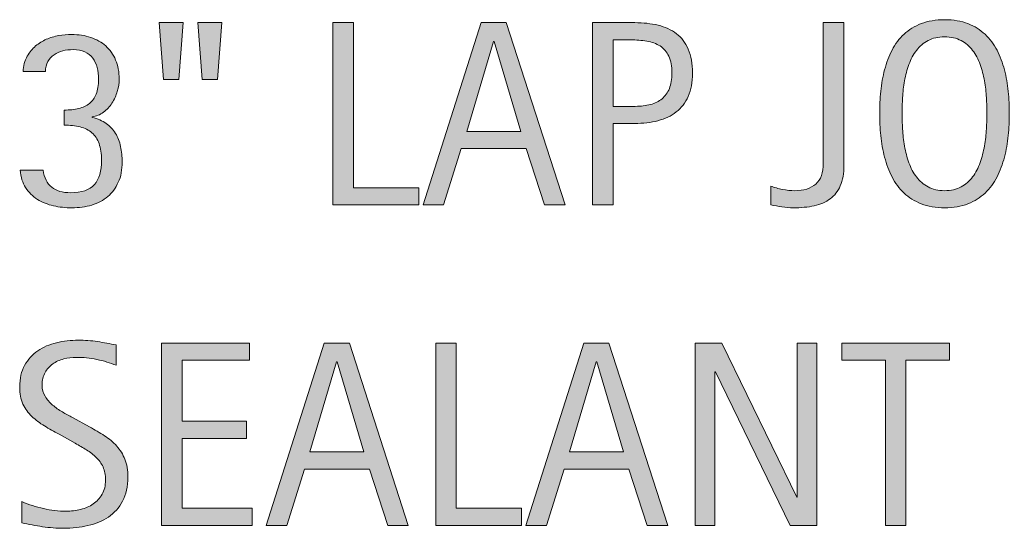
# Model space of a CAD drawing. Units: inches. Extents: x 0 to 449, y 124 to 579.
# Drawn here: x 381 to 413, y 421 to 437 of the extents above; entities that cross this region are included whole.
import ezdxf

# ---------------------------------------------------------------- set-up
doc = ezdxf.new("R2010")
doc.units = ezdxf.units.IN
doc.header["$MEASUREMENT"] = 0
doc.layers.add('CDATEXT', color=7, linetype='Continuous')

# ---------------------------------------------------------------- blocks, each defined once
blk = doc.blocks.new('block 320')
at = {"layer": 'CDATEXT'}
h = blk.add_hatch(color=250, dxfattribs=at)
h.dxf.hatch_style = 2
h.paths.add_polyline_path([(386.191, 435.489), (385.705, 435.489), (385.56, 437.303), (386.327, 437.303)])
h.paths.add_polyline_path([(387.423, 435.489), (386.937, 435.489), (386.801, 437.303), (387.567, 437.303)])
h = blk.add_hatch(color=250, dxfattribs=at)
h.dxf.hatch_style = 2
h.paths.add_polyline_path([(391.119, 431.479), (391.119, 437.303), (391.779, 437.303), (391.779, 432.027), (393.864, 432.027), (393.864, 431.479)])
h = blk.add_hatch(color=250, dxfattribs=at)
h.dxf.hatch_style = 2
h.paths.add_polyline_path([(397.884, 431.479), (397.299, 433.276), (395.221, 433.276), (394.657, 431.479), (393.998, 431.479), (395.856, 437.303), (396.66, 437.303), (398.539, 431.479)])
h.paths.add_polyline_path([(396.269, 436.705), (396.252, 436.705), (395.398, 433.824), (397.121, 433.824)])
h = blk.add_hatch(color=250, dxfattribs=at)
h.dxf.hatch_style = 2
edge = h.paths.add_edge_path()
edge.add_spline(control_points=[(402.616, 435.691), (402.616, 435.399), (402.57, 435.151), (402.479, 434.947), (402.386, 434.742), (402.259, 434.576), (402.095, 434.448), (401.932, 434.321), (401.736, 434.228), (401.51, 434.168), (401.283, 434.109), (401.036, 434.08), (400.771, 434.08), (400.771, 434.08), (400.078, 434.08), (400.078, 434.08), (400.078, 434.08), (400.078, 431.479), (400.078, 431.479), (400.078, 431.479), (399.418, 431.479), (399.418, 431.479), (399.418, 431.479), (399.418, 437.303), (399.418, 437.303), (399.418, 437.303), (400.771, 437.303), (400.771, 437.303), (401.039, 437.303), (401.287, 437.274), (401.514, 437.22), (401.74, 437.165), (401.936, 437.075), (402.099, 436.95), (402.263, 436.825), (402.39, 436.659), (402.48, 436.453), (402.571, 436.247), (402.616, 435.993), (402.616, 435.691)], knot_values=[0, 0, 0, 0, 1, 1, 1, 2, 2, 2, 3, 3, 3, 4, 4, 4, 5, 5, 5, 6, 6, 6, 7, 7, 7, 8, 8, 8, 9, 9, 9, 10, 10, 10, 11, 11, 11, 12, 12, 12, 13, 13, 13, 13], degree=3, periodic=1)
edge = h.paths.add_edge_path()
edge.add_spline(control_points=[(401.957, 435.683), (401.957, 435.908), (401.923, 436.091), (401.856, 436.23), (401.789, 436.371), (401.696, 436.479), (401.576, 436.557), (401.457, 436.634), (401.316, 436.686), (401.155, 436.713), (400.993, 436.74), (400.816, 436.754), (400.625, 436.754), (400.625, 436.754), (400.078, 436.754), (400.078, 436.754), (400.078, 436.754), (400.078, 434.628), (400.078, 434.628), (400.078, 434.628), (400.785, 434.628), (400.785, 434.628), (400.963, 434.628), (401.125, 434.647), (401.271, 434.686), (401.415, 434.724), (401.539, 434.786), (401.641, 434.871), (401.742, 434.956), (401.82, 435.065), (401.875, 435.198), (401.93, 435.332), (401.957, 435.493), (401.957, 435.683)], knot_values=[0, 0, 0, 0, 1, 1, 1, 2, 2, 2, 3, 3, 3, 4, 4, 4, 5, 5, 5, 6, 6, 6, 7, 7, 7, 8, 8, 8, 9, 9, 9, 10, 10, 10, 11, 11, 11, 11], degree=3, periodic=1)
h = blk.add_hatch(color=250, dxfattribs=at)
h.dxf.hatch_style = 2
edge = h.paths.add_edge_path()
edge.add_spline(control_points=[(407.34, 432.092), (407.264, 431.917), (407.155, 431.777), (407.015, 431.673), (406.874, 431.568), (406.703, 431.494), (406.504, 431.45), (406.305, 431.406), (406.083, 431.385), (405.839, 431.385), (405.713, 431.385), (405.591, 431.395), (405.474, 431.413), (405.357, 431.433), (405.237, 431.455), (405.113, 431.479), (405.113, 431.479), (405.113, 432.077), (405.113, 432.077), (405.229, 432.034), (405.354, 432), (405.49, 431.973), (405.627, 431.946), (405.757, 431.933), (405.88, 431.933), (406.169, 431.933), (406.393, 432.003), (406.554, 432.144), (406.715, 432.283), (406.795, 432.506), (406.795, 432.812), (406.795, 432.812), (406.795, 437.303), (406.795, 437.303), (406.795, 437.303), (407.454, 437.303), (407.454, 437.303), (407.454, 437.303), (407.454, 432.744), (407.454, 432.744), (407.454, 432.483), (407.416, 432.266), (407.34, 432.092)], knot_values=[0, 0, 0, 0, 1, 1, 1, 2, 2, 2, 3, 3, 3, 4, 4, 4, 5, 5, 5, 6, 6, 6, 7, 7, 7, 8, 8, 8, 9, 9, 9, 10, 10, 10, 11, 11, 11, 12, 12, 12, 13, 13, 13, 14, 14, 14, 14], degree=3, periodic=1)
h = blk.add_hatch(color=250, dxfattribs=at)
h.dxf.hatch_style = 2
edge = h.paths.add_edge_path()
edge.add_spline(control_points=[(412.743, 434.401), (412.743, 434.171), (412.731, 433.936), (412.708, 433.696), (412.685, 433.457), (412.645, 433.227), (412.587, 433.004), (412.529, 432.781), (412.45, 432.571), (412.35, 432.374), (412.249, 432.176), (412.122, 432.004), (411.969, 431.858), (411.814, 431.713), (411.632, 431.598), (411.419, 431.513), (411.206, 431.428), (410.958, 431.385), (410.675, 431.385), (410.389, 431.385), (410.14, 431.428), (409.927, 431.513), (409.714, 431.598), (409.53, 431.713), (409.377, 431.858), (409.223, 432.004), (409.096, 432.175), (408.995, 432.372), (408.896, 432.568), (408.815, 432.777), (408.757, 433), (408.697, 433.223), (408.656, 433.453), (408.633, 433.692), (408.609, 433.932), (408.598, 434.168), (408.598, 434.401), (408.598, 434.635), (408.609, 434.871), (408.633, 435.11), (408.656, 435.349), (408.697, 435.579), (408.757, 435.8), (408.815, 436.021), (408.896, 436.229), (408.995, 436.425), (409.096, 436.619), (409.223, 436.789), (409.377, 436.934), (409.53, 437.078), (409.714, 437.191), (409.927, 437.273), (410.14, 437.355), (410.389, 437.397), (410.675, 437.397), (410.958, 437.397), (411.206, 437.355), (411.419, 437.271), (411.632, 437.188), (411.814, 437.073), (411.969, 436.93), (412.122, 436.785), (412.249, 436.615), (412.35, 436.421), (412.45, 436.226), (412.529, 436.018), (412.587, 435.796), (412.645, 435.575), (412.685, 435.345), (412.708, 435.105), (412.731, 434.867), (412.743, 434.632), (412.743, 434.401)], knot_values=[0, 0, 0, 0, 1, 1, 1, 2, 2, 2, 3, 3, 3, 4, 4, 4, 5, 5, 5, 6, 6, 6, 7, 7, 7, 8, 8, 8, 9, 9, 9, 10, 10, 10, 11, 11, 11, 12, 12, 12, 13, 13, 13, 14, 14, 14, 15, 15, 15, 16, 16, 16, 17, 17, 17, 18, 18, 18, 19, 19, 19, 20, 20, 20, 21, 21, 21, 22, 22, 22, 23, 23, 23, 24, 24, 24, 24], degree=3, periodic=1)
edge = h.paths.add_edge_path()
edge.add_spline(control_points=[(412.026, 434.407), (412.026, 434.559), (412.021, 434.725), (412.012, 434.904), (412.002, 435.084), (411.98, 435.265), (411.948, 435.444), (411.915, 435.625), (411.868, 435.8), (411.808, 435.969), (411.747, 436.138), (411.667, 436.287), (411.568, 436.418), (411.469, 436.549), (411.346, 436.653), (411.199, 436.731), (411.052, 436.81), (410.876, 436.849), (410.673, 436.849), (410.469, 436.849), (410.294, 436.81), (410.146, 436.731), (409.999, 436.653), (409.875, 436.549), (409.775, 436.418), (409.675, 436.287), (409.594, 436.138), (409.533, 435.969), (409.473, 435.8), (409.426, 435.625), (409.394, 435.444), (409.36, 435.265), (409.339, 435.084), (409.329, 434.904), (409.319, 434.725), (409.314, 434.559), (409.314, 434.407), (409.314, 434.253), (409.319, 434.086), (409.329, 433.904), (409.339, 433.723), (409.36, 433.541), (409.394, 433.357), (409.426, 433.175), (409.473, 432.997), (409.533, 432.825), (409.594, 432.654), (409.675, 432.502), (409.775, 432.37), (409.875, 432.238), (409.999, 432.132), (410.146, 432.053), (410.294, 431.973), (410.469, 431.933), (410.673, 431.933), (410.876, 431.933), (411.052, 431.973), (411.199, 432.053), (411.346, 432.132), (411.469, 432.238), (411.568, 432.372), (411.667, 432.505), (411.747, 432.658), (411.808, 432.83), (411.868, 433.002), (411.915, 433.18), (411.948, 433.364), (411.98, 433.548), (412.002, 433.73), (412.012, 433.91), (412.021, 434.091), (412.026, 434.256), (412.026, 434.407)], knot_values=[0, 0, 0, 0, 1, 1, 1, 2, 2, 2, 3, 3, 3, 4, 4, 4, 5, 5, 5, 6, 6, 6, 7, 7, 7, 8, 8, 8, 9, 9, 9, 10, 10, 10, 11, 11, 11, 12, 12, 12, 13, 13, 13, 14, 14, 14, 15, 15, 15, 16, 16, 16, 17, 17, 17, 18, 18, 18, 19, 19, 19, 20, 20, 20, 21, 21, 21, 22, 22, 22, 23, 23, 23, 24, 24, 24, 24], degree=3, periodic=1)
h = blk.add_hatch(color=250, dxfattribs=at)
h.dxf.hatch_style = 2
edge = h.paths.add_edge_path()
edge.add_spline(control_points=[(384.38, 432.848), (384.38, 432.601), (384.339, 432.386), (384.257, 432.203), (384.176, 432.02), (384.063, 431.867), (383.919, 431.745), (383.776, 431.623), (383.605, 431.532), (383.409, 431.474), (383.213, 431.414), (382.998, 431.385), (382.764, 431.385), (382.566, 431.385), (382.373, 431.406), (382.183, 431.448), (381.994, 431.491), (381.823, 431.561), (381.67, 431.656), (381.518, 431.753), (381.392, 431.877), (381.293, 432.029), (381.194, 432.182), (381.137, 432.369), (381.12, 432.592), (381.12, 432.592), (381.854, 432.592), (381.854, 432.592), (381.889, 432.342), (381.98, 432.159), (382.127, 432.042), (382.274, 431.925), (382.476, 431.867), (382.731, 431.867), (383.083, 431.867), (383.336, 431.954), (383.49, 432.129), (383.644, 432.303), (383.72, 432.562), (383.72, 432.905), (383.72, 433.117), (383.694, 433.294), (383.642, 433.437), (383.59, 433.58), (383.514, 433.695), (383.414, 433.783), (383.313, 433.871), (383.188, 433.934), (383.039, 433.971), (382.889, 434.008), (382.716, 434.026), (382.521, 434.026), (382.521, 434.026), (382.521, 434.509), (382.521, 434.509), (382.697, 434.509), (382.853, 434.524), (382.989, 434.558), (383.125, 434.591), (383.24, 434.645), (383.335, 434.721), (383.43, 434.796), (383.502, 434.896), (383.551, 435.021), (383.601, 435.146), (383.625, 435.303), (383.625, 435.489), (383.625, 435.626), (383.61, 435.754), (383.58, 435.87), (383.55, 435.987), (383.502, 436.087), (383.438, 436.171), (383.374, 436.255), (383.29, 436.321), (383.187, 436.369), (383.083, 436.417), (382.958, 436.441), (382.81, 436.441), (382.694, 436.441), (382.584, 436.428), (382.48, 436.402), (382.375, 436.376), (382.283, 436.335), (382.202, 436.278), (382.121, 436.222), (382.055, 436.149), (382.004, 436.06), (381.953, 435.971), (381.926, 435.864), (381.924, 435.74), (381.924, 435.74), (381.211, 435.74), (381.211, 435.74), (381.211, 435.825), (381.223, 435.911), (381.248, 435.996), (381.272, 436.081), (381.306, 436.159), (381.347, 436.23), (381.418, 436.36), (381.506, 436.469), (381.61, 436.557), (381.715, 436.645), (381.83, 436.716), (381.955, 436.771), (382.08, 436.825), (382.211, 436.865), (382.348, 436.888), (382.485, 436.911), (382.624, 436.923), (382.764, 436.923), (382.987, 436.923), (383.191, 436.893), (383.376, 436.83), (383.562, 436.769), (383.722, 436.678), (383.856, 436.557), (383.991, 436.436), (384.096, 436.286), (384.171, 436.109), (384.247, 435.932), (384.285, 435.729), (384.285, 435.497), (384.285, 435.371), (384.265, 435.24), (384.225, 435.105), (384.186, 434.972), (384.128, 434.847), (384.054, 434.73), (383.98, 434.615), (383.889, 434.518), (383.782, 434.438), (383.675, 434.358), (383.553, 434.31), (383.416, 434.29), (383.416, 434.29), (383.416, 434.273), (383.416, 434.273), (383.597, 434.232), (383.749, 434.168), (383.871, 434.08), (383.993, 433.992), (384.092, 433.886), (384.167, 433.763), (384.243, 433.639), (384.297, 433.499), (384.33, 433.344), (384.363, 433.188), (384.38, 433.023), (384.38, 432.848)], knot_values=[0, 0, 0, 0, 1, 1, 1, 2, 2, 2, 3, 3, 3, 4, 4, 4, 5, 5, 5, 6, 6, 6, 7, 7, 7, 8, 8, 8, 9, 9, 9, 10, 10, 10, 11, 11, 11, 12, 12, 12, 13, 13, 13, 14, 14, 14, 15, 15, 15, 16, 16, 16, 17, 17, 17, 18, 18, 18, 19, 19, 19, 20, 20, 20, 21, 21, 21, 22, 22, 22, 23, 23, 23, 24, 24, 24, 25, 25, 25, 26, 26, 26, 27, 27, 27, 28, 28, 28, 29, 29, 29, 30, 30, 30, 31, 31, 31, 32, 32, 32, 33, 33, 33, 34, 34, 34, 35, 35, 35, 36, 36, 36, 37, 37, 37, 38, 38, 38, 39, 39, 39, 40, 40, 40, 41, 41, 41, 42, 42, 42, 43, 43, 43, 44, 44, 44, 45, 45, 45, 46, 46, 46, 47, 47, 47, 48, 48, 48, 49, 49, 49, 50, 50, 50, 50], degree=3, periodic=1)
at = {"layer": 'CDATEXT', "lineweight": 0}
for points in [[(386.191, 435.489), (385.705, 435.489), (385.56, 437.303), (386.327, 437.303), (386.191, 435.489)], [(387.423, 435.489), (386.937, 435.489), (386.801, 437.303), (387.567, 437.303), (387.423, 435.489)], [(391.119, 431.479), (391.119, 437.303), (391.779, 437.303), (391.779, 432.027), (393.864, 432.027), (393.864, 431.479), (391.119, 431.479)], [(397.884, 431.479), (397.299, 433.276), (395.221, 433.276), (394.657, 431.479), (393.998, 431.479), (395.856, 437.303), (396.66, 437.303), (398.539, 431.479), (397.884, 431.479)], [(396.269, 436.705), (396.252, 436.705), (395.398, 433.824), (397.121, 433.824), (396.269, 436.705)]]:
    blk.add_lwpolyline(points, dxfattribs=at)
for points, knots in [([(402.616, 435.691), (402.616, 435.399), (402.57, 435.151), (402.479, 434.947), (402.386, 434.742), (402.259, 434.576), (402.095, 434.448), (401.932, 434.321), (401.736, 434.228), (401.51, 434.168), (401.283, 434.109), (401.036, 434.08), (400.771, 434.08), (400.771, 434.08), (400.078, 434.08), (400.078, 434.08), (400.078, 434.08), (400.078, 431.479), (400.078, 431.479), (400.078, 431.479), (399.418, 431.479), (399.418, 431.479), (399.418, 431.479), (399.418, 437.303), (399.418, 437.303), (399.418, 437.303), (400.771, 437.303), (400.771, 437.303), (401.039, 437.303), (401.287, 437.274), (401.514, 437.22), (401.74, 437.165), (401.936, 437.075), (402.099, 436.95), (402.263, 436.825), (402.39, 436.659), (402.48, 436.453), (402.571, 436.247), (402.616, 435.993), (402.616, 435.691)], [0, 0, 0, 0, 1, 1, 1, 2, 2, 2, 3, 3, 3, 4, 4, 4, 5, 5, 5, 6, 6, 6, 7, 7, 7, 8, 8, 8, 9, 9, 9, 10, 10, 10, 11, 11, 11, 12, 12, 12, 13, 13, 13, 13]), ([(407.34, 432.092), (407.264, 431.917), (407.155, 431.777), (407.015, 431.673), (406.874, 431.568), (406.703, 431.494), (406.504, 431.45), (406.305, 431.406), (406.083, 431.385), (405.839, 431.385), (405.713, 431.385), (405.591, 431.395), (405.474, 431.413), (405.357, 431.433), (405.237, 431.455), (405.113, 431.479), (405.113, 431.479), (405.113, 432.077), (405.113, 432.077), (405.229, 432.034), (405.354, 432), (405.49, 431.973), (405.627, 431.946), (405.757, 431.933), (405.88, 431.933), (406.169, 431.933), (406.393, 432.003), (406.554, 432.144), (406.715, 432.283), (406.795, 432.506), (406.795, 432.812), (406.795, 432.812), (406.795, 437.303), (406.795, 437.303), (406.795, 437.303), (407.454, 437.303), (407.454, 437.303), (407.454, 437.303), (407.454, 432.744), (407.454, 432.744), (407.454, 432.483), (407.416, 432.266), (407.34, 432.092)], [0, 0, 0, 0, 1, 1, 1, 2, 2, 2, 3, 3, 3, 4, 4, 4, 5, 5, 5, 6, 6, 6, 7, 7, 7, 8, 8, 8, 9, 9, 9, 10, 10, 10, 11, 11, 11, 12, 12, 12, 13, 13, 13, 14, 14, 14, 14]), ([(412.743, 434.401), (412.743, 434.171), (412.731, 433.936), (412.708, 433.696), (412.685, 433.457), (412.645, 433.227), (412.587, 433.004), (412.529, 432.781), (412.45, 432.571), (412.35, 432.374), (412.249, 432.176), (412.122, 432.004), (411.969, 431.858), (411.814, 431.713), (411.632, 431.598), (411.419, 431.513), (411.206, 431.428), (410.958, 431.385), (410.675, 431.385), (410.389, 431.385), (410.14, 431.428), (409.927, 431.513), (409.714, 431.598), (409.53, 431.713), (409.377, 431.858), (409.223, 432.004), (409.096, 432.175), (408.995, 432.372), (408.896, 432.568), (408.815, 432.777), (408.757, 433), (408.697, 433.223), (408.656, 433.453), (408.633, 433.692), (408.609, 433.932), (408.598, 434.168), (408.598, 434.401), (408.598, 434.635), (408.609, 434.871), (408.633, 435.11), (408.656, 435.349), (408.697, 435.579), (408.757, 435.8), (408.815, 436.021), (408.896, 436.229), (408.995, 436.425), (409.096, 436.619), (409.223, 436.789), (409.377, 436.934), (409.53, 437.078), (409.714, 437.191), (409.927, 437.273), (410.14, 437.355), (410.389, 437.397), (410.675, 437.397), (410.958, 437.397), (411.206, 437.355), (411.419, 437.271), (411.632, 437.188), (411.814, 437.073), (411.969, 436.93), (412.122, 436.785), (412.249, 436.615), (412.35, 436.421), (412.45, 436.226), (412.529, 436.018), (412.587, 435.796), (412.645, 435.575), (412.685, 435.345), (412.708, 435.105), (412.731, 434.867), (412.743, 434.632), (412.743, 434.401)], [0, 0, 0, 0, 1, 1, 1, 2, 2, 2, 3, 3, 3, 4, 4, 4, 5, 5, 5, 6, 6, 6, 7, 7, 7, 8, 8, 8, 9, 9, 9, 10, 10, 10, 11, 11, 11, 12, 12, 12, 13, 13, 13, 14, 14, 14, 15, 15, 15, 16, 16, 16, 17, 17, 17, 18, 18, 18, 19, 19, 19, 20, 20, 20, 21, 21, 21, 22, 22, 22, 23, 23, 23, 24, 24, 24, 24]), ([(384.38, 432.848), (384.38, 432.601), (384.339, 432.386), (384.257, 432.203), (384.176, 432.02), (384.063, 431.867), (383.919, 431.745), (383.776, 431.623), (383.605, 431.532), (383.409, 431.474), (383.213, 431.414), (382.998, 431.385), (382.764, 431.385), (382.566, 431.385), (382.373, 431.406), (382.183, 431.448), (381.994, 431.491), (381.823, 431.561), (381.67, 431.656), (381.518, 431.753), (381.392, 431.877), (381.293, 432.029), (381.194, 432.182), (381.137, 432.369), (381.12, 432.592), (381.12, 432.592), (381.854, 432.592), (381.854, 432.592), (381.889, 432.342), (381.98, 432.159), (382.127, 432.042), (382.274, 431.925), (382.476, 431.867), (382.731, 431.867), (383.083, 431.867), (383.336, 431.954), (383.49, 432.129), (383.644, 432.303), (383.72, 432.562), (383.72, 432.905), (383.72, 433.117), (383.694, 433.294), (383.642, 433.437), (383.59, 433.58), (383.514, 433.695), (383.414, 433.783), (383.313, 433.871), (383.188, 433.934), (383.039, 433.971), (382.889, 434.008), (382.716, 434.026), (382.521, 434.026), (382.521, 434.026), (382.521, 434.509), (382.521, 434.509), (382.697, 434.509), (382.853, 434.524), (382.989, 434.558), (383.125, 434.591), (383.24, 434.645), (383.335, 434.721), (383.43, 434.796), (383.502, 434.896), (383.551, 435.021), (383.601, 435.146), (383.625, 435.303), (383.625, 435.489), (383.625, 435.626), (383.61, 435.754), (383.58, 435.87), (383.55, 435.987), (383.502, 436.087), (383.438, 436.171), (383.374, 436.255), (383.29, 436.321), (383.187, 436.369), (383.083, 436.417), (382.958, 436.441), (382.81, 436.441), (382.694, 436.441), (382.584, 436.428), (382.48, 436.402), (382.375, 436.376), (382.283, 436.335), (382.202, 436.278), (382.121, 436.222), (382.055, 436.149), (382.004, 436.06), (381.953, 435.971), (381.926, 435.864), (381.924, 435.74), (381.924, 435.74), (381.211, 435.74), (381.211, 435.74), (381.211, 435.825), (381.223, 435.911), (381.248, 435.996), (381.272, 436.081), (381.306, 436.159), (381.347, 436.23), (381.418, 436.36), (381.506, 436.469), (381.61, 436.557), (381.715, 436.645), (381.83, 436.716), (381.955, 436.771), (382.08, 436.825), (382.211, 436.865), (382.348, 436.888), (382.485, 436.911), (382.624, 436.923), (382.764, 436.923), (382.987, 436.923), (383.191, 436.893), (383.376, 436.83), (383.562, 436.769), (383.722, 436.678), (383.856, 436.557), (383.991, 436.436), (384.096, 436.286), (384.171, 436.109), (384.247, 435.932), (384.285, 435.729), (384.285, 435.497), (384.285, 435.371), (384.265, 435.24), (384.225, 435.105), (384.186, 434.972), (384.128, 434.847), (384.054, 434.73), (383.98, 434.615), (383.889, 434.518), (383.782, 434.438), (383.675, 434.358), (383.553, 434.31), (383.416, 434.29), (383.416, 434.29), (383.416, 434.273), (383.416, 434.273), (383.597, 434.232), (383.749, 434.168), (383.871, 434.08), (383.993, 433.992), (384.092, 433.886), (384.167, 433.763), (384.243, 433.639), (384.297, 433.499), (384.33, 433.344), (384.363, 433.188), (384.38, 433.023), (384.38, 432.848)], [0, 0, 0, 0, 1, 1, 1, 2, 2, 2, 3, 3, 3, 4, 4, 4, 5, 5, 5, 6, 6, 6, 7, 7, 7, 8, 8, 8, 9, 9, 9, 10, 10, 10, 11, 11, 11, 12, 12, 12, 13, 13, 13, 14, 14, 14, 15, 15, 15, 16, 16, 16, 17, 17, 17, 18, 18, 18, 19, 19, 19, 20, 20, 20, 21, 21, 21, 22, 22, 22, 23, 23, 23, 24, 24, 24, 25, 25, 25, 26, 26, 26, 27, 27, 27, 28, 28, 28, 29, 29, 29, 30, 30, 30, 31, 31, 31, 32, 32, 32, 33, 33, 33, 34, 34, 34, 35, 35, 35, 36, 36, 36, 37, 37, 37, 38, 38, 38, 39, 39, 39, 40, 40, 40, 41, 41, 41, 42, 42, 42, 43, 43, 43, 44, 44, 44, 45, 45, 45, 46, 46, 46, 47, 47, 47, 48, 48, 48, 49, 49, 49, 50, 50, 50, 50]), ([(401.957, 435.683), (401.957, 435.908), (401.923, 436.091), (401.856, 436.23), (401.789, 436.371), (401.696, 436.479), (401.576, 436.557), (401.457, 436.634), (401.316, 436.686), (401.155, 436.713), (400.993, 436.74), (400.816, 436.754), (400.625, 436.754), (400.625, 436.754), (400.078, 436.754), (400.078, 436.754), (400.078, 436.754), (400.078, 434.628), (400.078, 434.628), (400.078, 434.628), (400.785, 434.628), (400.785, 434.628), (400.963, 434.628), (401.125, 434.647), (401.271, 434.686), (401.415, 434.724), (401.539, 434.786), (401.641, 434.871), (401.742, 434.956), (401.82, 435.065), (401.875, 435.198), (401.93, 435.332), (401.957, 435.493), (401.957, 435.683)], [0, 0, 0, 0, 1, 1, 1, 2, 2, 2, 3, 3, 3, 4, 4, 4, 5, 5, 5, 6, 6, 6, 7, 7, 7, 8, 8, 8, 9, 9, 9, 10, 10, 10, 11, 11, 11, 11]), ([(412.026, 434.407), (412.026, 434.559), (412.021, 434.725), (412.012, 434.904), (412.002, 435.084), (411.98, 435.265), (411.948, 435.444), (411.915, 435.625), (411.868, 435.8), (411.808, 435.969), (411.747, 436.138), (411.667, 436.287), (411.568, 436.418), (411.469, 436.549), (411.346, 436.653), (411.199, 436.731), (411.052, 436.81), (410.876, 436.849), (410.673, 436.849), (410.469, 436.849), (410.294, 436.81), (410.146, 436.731), (409.999, 436.653), (409.875, 436.549), (409.775, 436.418), (409.675, 436.287), (409.594, 436.138), (409.533, 435.969), (409.473, 435.8), (409.426, 435.625), (409.394, 435.444), (409.36, 435.265), (409.339, 435.084), (409.329, 434.904), (409.319, 434.725), (409.314, 434.559), (409.314, 434.407), (409.314, 434.253), (409.319, 434.086), (409.329, 433.904), (409.339, 433.723), (409.36, 433.541), (409.394, 433.357), (409.426, 433.175), (409.473, 432.997), (409.533, 432.825), (409.594, 432.654), (409.675, 432.502), (409.775, 432.37), (409.875, 432.238), (409.999, 432.132), (410.146, 432.053), (410.294, 431.973), (410.469, 431.933), (410.673, 431.933), (410.876, 431.933), (411.052, 431.973), (411.199, 432.053), (411.346, 432.132), (411.469, 432.238), (411.568, 432.372), (411.667, 432.505), (411.747, 432.658), (411.808, 432.83), (411.868, 433.002), (411.915, 433.18), (411.948, 433.364), (411.98, 433.548), (412.002, 433.73), (412.012, 433.91), (412.021, 434.091), (412.026, 434.256), (412.026, 434.407)], [0, 0, 0, 0, 1, 1, 1, 2, 2, 2, 3, 3, 3, 4, 4, 4, 5, 5, 5, 6, 6, 6, 7, 7, 7, 8, 8, 8, 9, 9, 9, 10, 10, 10, 11, 11, 11, 12, 12, 12, 13, 13, 13, 14, 14, 14, 15, 15, 15, 16, 16, 16, 17, 17, 17, 18, 18, 18, 19, 19, 19, 20, 20, 20, 21, 21, 21, 22, 22, 22, 23, 23, 23, 24, 24, 24, 24])]:
    blk.add_open_spline(points, degree=3, knots=knots, dxfattribs=at)
blk = doc.blocks.new('block 319')
at = {"layer": 'CDATEXT'}
blk.add_blockref('block 320', (0, 0), dxfattribs=at)
blk = doc.blocks.new('block 347')
at = {"layer": 'CDATEXT'}
h = blk.add_hatch(color=250, dxfattribs=at)
h.dxf.hatch_style = 2
edge = h.paths.add_edge_path()
edge.add_spline(control_points=[(384.565, 422.781), (384.565, 422.477), (384.508, 422.219), (384.394, 422.009), (384.28, 421.799), (384.128, 421.63), (383.939, 421.502), (383.749, 421.374), (383.531, 421.282), (383.284, 421.226), (383.036, 421.17), (382.779, 421.142), (382.513, 421.142), (382.282, 421.142), (382.056, 421.159), (381.835, 421.193), (381.614, 421.228), (381.392, 421.27), (381.169, 421.318), (381.169, 421.318), (381.169, 421.994), (381.169, 421.994), (381.395, 421.899), (381.627, 421.825), (381.865, 421.771), (382.103, 421.717), (382.344, 421.689), (382.589, 421.689), (382.746, 421.689), (382.9, 421.708), (383.052, 421.745), (383.203, 421.782), (383.337, 421.841), (383.454, 421.921), (383.571, 422), (383.666, 422.103), (383.739, 422.228), (383.812, 422.353), (383.848, 422.505), (383.848, 422.684), (383.848, 422.846), (383.821, 422.985), (383.768, 423.103), (383.714, 423.219), (383.642, 423.321), (383.551, 423.409), (383.46, 423.497), (383.356, 423.576), (383.239, 423.646), (383.123, 423.717), (383.002, 423.787), (382.878, 423.858), (382.878, 423.858), (382.362, 424.147), (382.362, 424.147), (382.2, 424.235), (382.044, 424.324), (381.894, 424.413), (381.744, 424.503), (381.61, 424.604), (381.492, 424.719), (381.373, 424.833), (381.279, 424.965), (381.209, 425.114), (381.139, 425.265), (381.104, 425.445), (381.104, 425.657), (381.104, 425.929), (381.156, 426.16), (381.262, 426.35), (381.368, 426.539), (381.508, 426.694), (381.683, 426.813), (381.857, 426.934), (382.058, 427.02), (382.283, 427.073), (382.508, 427.127), (382.741, 427.154), (382.98, 427.154), (383.186, 427.154), (383.389, 427.139), (383.588, 427.108), (383.788, 427.078), (383.989, 427.043), (384.192, 427.001), (384.192, 427.001), (384.192, 426.351), (384.192, 426.351), (383.997, 426.43), (383.79, 426.492), (383.569, 426.538), (383.35, 426.583), (383.132, 426.605), (382.918, 426.605), (382.777, 426.605), (382.642, 426.589), (382.511, 426.555), (382.381, 426.52), (382.264, 426.467), (382.161, 426.396), (382.058, 426.324), (381.975, 426.232), (381.914, 426.119), (381.852, 426.007), (381.821, 425.872), (381.821, 425.716), (381.821, 425.584), (381.852, 425.466), (381.916, 425.361), (381.979, 425.257), (382.058, 425.163), (382.154, 425.081), (382.25, 424.999), (382.355, 424.925), (382.468, 424.86), (382.58, 424.796), (382.688, 424.736), (382.789, 424.682), (382.789, 424.682), (383.333, 424.385), (383.333, 424.385), (383.503, 424.291), (383.663, 424.196), (383.813, 424.101), (383.963, 424.004), (384.093, 423.895), (384.205, 423.771), (384.316, 423.647), (384.404, 423.506), (384.468, 423.347), (384.533, 423.187), (384.565, 422.999), (384.565, 422.781)], knot_values=[0, 0, 0, 0, 1, 1, 1, 2, 2, 2, 3, 3, 3, 4, 4, 4, 5, 5, 5, 6, 6, 6, 7, 7, 7, 8, 8, 8, 9, 9, 9, 10, 10, 10, 11, 11, 11, 12, 12, 12, 13, 13, 13, 14, 14, 14, 15, 15, 15, 16, 16, 16, 17, 17, 17, 18, 18, 18, 19, 19, 19, 20, 20, 20, 21, 21, 21, 22, 22, 22, 23, 23, 23, 24, 24, 24, 25, 25, 25, 26, 26, 26, 27, 27, 27, 28, 28, 28, 29, 29, 29, 30, 30, 30, 31, 31, 31, 32, 32, 32, 33, 33, 33, 34, 34, 34, 35, 35, 35, 36, 36, 36, 37, 37, 37, 38, 38, 38, 39, 39, 39, 40, 40, 40, 41, 41, 41, 42, 42, 42, 43, 43, 43, 44, 44, 44, 44], degree=3, periodic=1)
h = blk.add_hatch(color=250, dxfattribs=at)
h.dxf.hatch_style = 2
h.paths.add_polyline_path([(385.634, 421.236), (385.634, 427.06), (388.453, 427.06), (388.453, 426.511), (386.294, 426.511), (386.294, 424.562), (388.354, 424.562), (388.354, 424.014), (386.294, 424.014), (386.294, 421.784), (388.532, 421.784), (388.532, 421.236)])
h = blk.add_hatch(color=250, dxfattribs=at)
h.dxf.hatch_style = 2
h.paths.add_polyline_path([(392.868, 421.236), (392.283, 423.033), (390.206, 423.033), (389.642, 421.236), (388.982, 421.236), (390.841, 427.06), (391.645, 427.06), (393.523, 421.236)])
h.paths.add_polyline_path([(391.253, 426.462), (391.236, 426.462), (390.383, 423.581), (392.106, 423.581)])
h = blk.add_hatch(color=250, dxfattribs=at)
h.dxf.hatch_style = 2
h.paths.add_polyline_path([(394.403, 421.236), (394.403, 427.06), (395.063, 427.06), (395.063, 421.784), (397.148, 421.784), (397.148, 421.236)])
h = blk.add_hatch(color=250, dxfattribs=at)
h.dxf.hatch_style = 2
h.paths.add_polyline_path([(401.168, 421.236), (400.583, 423.033), (398.506, 423.033), (397.941, 421.236), (397.282, 421.236), (399.141, 427.06), (399.944, 427.06), (401.823, 421.236)])
h.paths.add_polyline_path([(399.553, 426.462), (399.536, 426.462), (398.683, 423.581), (400.405, 423.581)])
h = blk.add_hatch(color=250, dxfattribs=at)
h.dxf.hatch_style = 2
h.paths.add_polyline_path([(405.74, 421.236), (403.346, 426.141), (403.329, 426.141), (403.329, 421.236), (402.703, 421.236), (402.703, 427.06), (403.548, 427.06), (405.946, 422.139), (405.963, 422.139), (405.963, 427.06), (406.585, 427.06), (406.585, 421.236)])
h = blk.add_hatch(color=250, dxfattribs=at)
h.dxf.hatch_style = 2
h.paths.add_polyline_path([(409.438, 426.511), (409.438, 421.236), (408.779, 421.236), (408.779, 426.511), (407.387, 426.511), (407.387, 427.06), (410.831, 427.06), (410.831, 426.511)])
at = {"layer": 'CDATEXT', "lineweight": 0}
for points in [[(385.634, 421.236), (385.634, 427.06), (388.453, 427.06), (388.453, 426.511), (386.294, 426.511), (386.294, 424.562), (388.354, 424.562), (388.354, 424.014), (386.294, 424.014), (386.294, 421.784), (388.532, 421.784), (388.532, 421.236), (385.634, 421.236)], [(392.868, 421.236), (392.283, 423.033), (390.206, 423.033), (389.642, 421.236), (388.982, 421.236), (390.841, 427.06), (391.645, 427.06), (393.523, 421.236), (392.868, 421.236)], [(394.403, 421.236), (394.403, 427.06), (395.063, 427.06), (395.063, 421.784), (397.148, 421.784), (397.148, 421.236), (394.403, 421.236)], [(401.168, 421.236), (400.583, 423.033), (398.506, 423.033), (397.941, 421.236), (397.282, 421.236), (399.141, 427.06), (399.944, 427.06), (401.823, 421.236), (401.168, 421.236)], [(405.74, 421.236), (403.346, 426.141), (403.329, 426.141), (403.329, 421.236), (402.703, 421.236), (402.703, 427.06), (403.548, 427.06), (405.946, 422.139), (405.963, 422.139), (405.963, 427.06), (406.585, 427.06), (406.585, 421.236), (405.74, 421.236)], [(409.438, 426.511), (409.438, 421.236), (408.779, 421.236), (408.779, 426.511), (407.387, 426.511), (407.387, 427.06), (410.831, 427.06), (410.831, 426.511), (409.438, 426.511)], [(391.253, 426.462), (391.236, 426.462), (390.383, 423.581), (392.106, 423.581), (391.253, 426.462)], [(399.553, 426.462), (399.536, 426.462), (398.683, 423.581), (400.405, 423.581), (399.553, 426.462)]]:
    blk.add_lwpolyline(points, dxfattribs=at)
blk.add_open_spline([(384.565, 422.781), (384.565, 422.477), (384.508, 422.219), (384.394, 422.009), (384.28, 421.799), (384.128, 421.63), (383.939, 421.502), (383.749, 421.374), (383.531, 421.282), (383.284, 421.226), (383.036, 421.17), (382.779, 421.142), (382.513, 421.142), (382.282, 421.142), (382.056, 421.159), (381.835, 421.193), (381.614, 421.228), (381.392, 421.27), (381.169, 421.318), (381.169, 421.318), (381.169, 421.994), (381.169, 421.994), (381.395, 421.899), (381.627, 421.825), (381.865, 421.771), (382.103, 421.717), (382.344, 421.689), (382.589, 421.689), (382.746, 421.689), (382.9, 421.708), (383.052, 421.745), (383.203, 421.782), (383.337, 421.841), (383.454, 421.921), (383.571, 422), (383.666, 422.103), (383.739, 422.228), (383.812, 422.353), (383.848, 422.505), (383.848, 422.684), (383.848, 422.846), (383.821, 422.985), (383.768, 423.103), (383.714, 423.219), (383.642, 423.321), (383.551, 423.409), (383.46, 423.497), (383.356, 423.576), (383.239, 423.646), (383.123, 423.717), (383.002, 423.787), (382.878, 423.858), (382.878, 423.858), (382.362, 424.147), (382.362, 424.147), (382.2, 424.235), (382.044, 424.324), (381.894, 424.413), (381.744, 424.503), (381.61, 424.604), (381.492, 424.719), (381.373, 424.833), (381.279, 424.965), (381.209, 425.114), (381.139, 425.265), (381.104, 425.445), (381.104, 425.657), (381.104, 425.929), (381.156, 426.16), (381.262, 426.35), (381.368, 426.539), (381.508, 426.694), (381.683, 426.813), (381.857, 426.934), (382.058, 427.02), (382.283, 427.073), (382.508, 427.127), (382.741, 427.154), (382.98, 427.154), (383.186, 427.154), (383.389, 427.139), (383.588, 427.108), (383.788, 427.078), (383.989, 427.043), (384.192, 427.001), (384.192, 427.001), (384.192, 426.351), (384.192, 426.351), (383.997, 426.43), (383.79, 426.492), (383.569, 426.538), (383.35, 426.583), (383.132, 426.605), (382.918, 426.605), (382.777, 426.605), (382.642, 426.589), (382.511, 426.555), (382.381, 426.52), (382.264, 426.467), (382.161, 426.396), (382.058, 426.324), (381.975, 426.232), (381.914, 426.119), (381.852, 426.007), (381.821, 425.872), (381.821, 425.716), (381.821, 425.584), (381.852, 425.466), (381.916, 425.361), (381.979, 425.257), (382.058, 425.163), (382.154, 425.081), (382.25, 424.999), (382.355, 424.925), (382.468, 424.86), (382.58, 424.796), (382.688, 424.736), (382.789, 424.682), (382.789, 424.682), (383.333, 424.385), (383.333, 424.385), (383.503, 424.291), (383.663, 424.196), (383.813, 424.101), (383.963, 424.004), (384.093, 423.895), (384.205, 423.771), (384.316, 423.647), (384.404, 423.506), (384.468, 423.347), (384.533, 423.187), (384.565, 422.999), (384.565, 422.781)], degree=3, knots=[0, 0, 0, 0, 1, 1, 1, 2, 2, 2, 3, 3, 3, 4, 4, 4, 5, 5, 5, 6, 6, 6, 7, 7, 7, 8, 8, 8, 9, 9, 9, 10, 10, 10, 11, 11, 11, 12, 12, 12, 13, 13, 13, 14, 14, 14, 15, 15, 15, 16, 16, 16, 17, 17, 17, 18, 18, 18, 19, 19, 19, 20, 20, 20, 21, 21, 21, 22, 22, 22, 23, 23, 23, 24, 24, 24, 25, 25, 25, 26, 26, 26, 27, 27, 27, 28, 28, 28, 29, 29, 29, 30, 30, 30, 31, 31, 31, 32, 32, 32, 33, 33, 33, 34, 34, 34, 35, 35, 35, 36, 36, 36, 37, 37, 37, 38, 38, 38, 39, 39, 39, 40, 40, 40, 41, 41, 41, 42, 42, 42, 43, 43, 43, 44, 44, 44, 44], dxfattribs=at)
blk = doc.blocks.new('block 346')
at = {"layer": 'CDATEXT'}
blk.add_blockref('block 347', (0, 0), dxfattribs=at)

msp = doc.modelspace()

# ---------------------------------------------------------------- block references
at = {"layer": 'CDATEXT'}
for name in ['block 319', 'block 346']:
    msp.add_blockref(name, (0, 0), dxfattribs=at)

doc.saveas('drawing.dxf')
